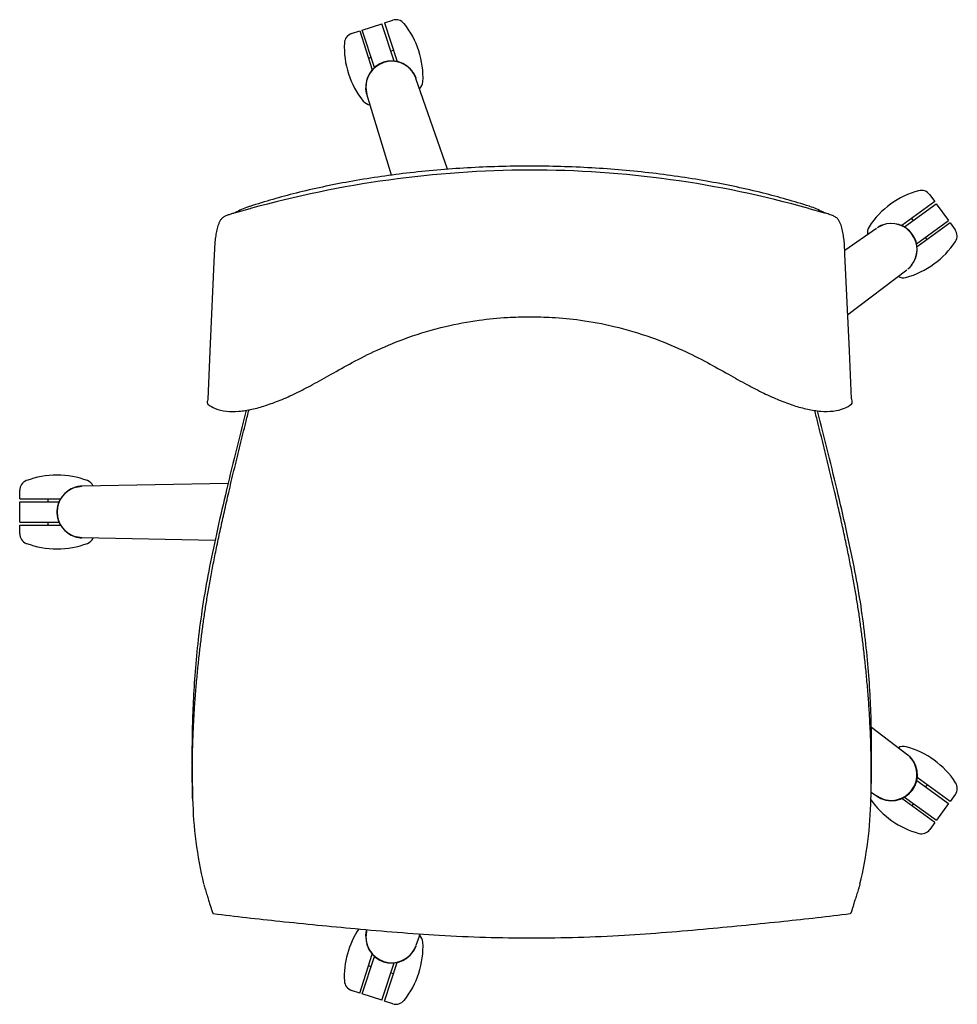
# Model space of a CAD drawing. Extents: x 0 to 67.6, y 0 to 75.3.
# Drawn here: x 0 to 27.3, y 46.7 to 75.3 of the extents above; entities that cross this region are included whole.
import ezdxf

# ---------------------------------------------------------------- set-up
doc = ezdxf.new("R2010")
doc.units = 0
doc.header["$MEASUREMENT"] = 0
doc.layers.add('IGES_LEVEL_0', color=255, linetype='CONTINUOUS')

msp = doc.modelspace()

# ---------------------------------------------------------------- linework, layer by layer
at = {"layer": 'IGES_LEVEL_0', "color": 7}
for p, q in [((10.617, 75.232), (10.855, 75.31)), ((9.97, 75.022), (10.541, 75.208)), ((10.324, 73.933), (9.97, 75.022)), ((10.895, 74.118), (10.541, 75.207)), ((10.617, 75.232), (10.983, 74.104)), ((9.655, 74.92), (9.894, 74.997)), ((9.894, 74.997), (10.26, 73.869)), ((10.151, 74.205), (10.227, 74.23)), ((10.798, 74.416), (10.874, 74.44)), ((11.457, 73.77), (11.445, 73.788)), ((11.445, 73.788), (11.457, 73.77)), ((12.445, 70.976), (11.53, 73.617)), ((10.073, 73.32), (10.072, 73.342)), ((10.818, 70.805), (10.104, 73.154)), ((26.468, 70.237), (26.615, 70.034)), ((6.681, 69.89), (6.657, 69.882)), ((6.697, 69.895), (6.681, 69.89)), ((22.981, 69.894), (22.972, 69.897)), ((26.615, 70.034), (25.656, 69.337)), ((25.736, 69.296), (26.662, 69.969)), ((26.662, 69.969), (27.015, 69.484)), ((6.268, 69.705), (6.23, 69.695)), ((6.282, 69.709), (6.268, 69.705)), ((6.702, 69.826), (6.282, 69.709)), ((6.714, 69.829), (6.702, 69.826)), ((22.966, 69.827), (22.954, 69.83)), ((23.386, 69.711), (22.966, 69.827)), ((23.401, 69.707), (23.357, 69.733)), ((23.399, 69.707), (23.386, 69.711)), ((25.027, 69.323), (24.982, 69.299)), ((25.094, 69.352), (25.055, 69.336)), ((25.942, 69.545), (25.989, 69.48)), ((26.088, 68.811), (27.015, 69.484)), ((27.062, 69.419), (26.102, 68.722)), ((27.062, 69.419), (27.21, 69.216)), ((24.001, 68.619), (24.927, 69.264)), ((26.341, 68.994), (26.388, 68.93)), ((5.663, 68.501), (5.539, 65.689)), ((24.136, 65.691), (24.006, 68.503)), ((25.917, 68.151), (25.943, 68.183)), ((24.088, 66.75), (25.808, 68.051)), ((25.846, 68.082), (25.896, 68.128)), ((5.539, 65.689), (5.476, 64.276)), ((24.198, 64.298), (24.136, 65.691)), ((5.476, 64.276), (5.467, 64.242)), ((24.201, 64.282), (24.198, 64.298)), ((24.211, 64.239), (24.201, 64.282)), ((0.006, 61.388), (0.006, 61.639)), ((1.657, 61.736), (1.635, 61.73)), ((1.635, 61.73), (1.656, 61.736)), ((6.066, 61.839), (1.824, 61.758)), ((0.006, 61.388), (1.192, 61.388)), ((0.006, 61.308), (1.151, 61.308)), ((0.006, 60.708), (0.006, 61.308)), ((0.839, 61.308), (0.839, 61.388)), ((0.006, 60.708), (1.151, 60.708)), ((0.839, 60.628), (0.839, 60.708)), ((0.006, 60.628), (1.192, 60.628)), ((0.006, 60.377), (0.006, 60.628)), ((1.656, 60.281), (1.635, 60.286)), ((5.687, 60.184), (1.824, 60.258)), ((24.773, 54.749), (25.808, 53.965)), ((25.931, 53.848), (25.945, 53.831)), ((27.068, 52.593), (26.108, 53.29)), ((26.094, 53.201), (27.021, 52.528)), ((26.394, 53.082), (26.347, 53.018)), ((24.767, 52.863), (24.927, 52.752)), ((25.741, 52.716), (26.668, 52.043)), ((27.215, 52.796), (27.068, 52.593)), ((25.076, 52.671), (25.097, 52.663)), ((25.097, 52.663), (25.076, 52.671)), ((26.621, 51.978), (25.662, 52.675)), ((25.995, 52.532), (25.948, 52.467)), ((27.021, 52.528), (26.668, 52.043)), ((26.621, 51.978), (26.474, 51.775)), ((10.073, 48.696), (10.072, 48.674)), ((10.072, 48.674), (10.073, 48.696)), ((11.649, 48.741), (11.53, 48.399)), ((9.894, 47.019), (10.26, 48.147)), ((11.457, 48.246), (11.445, 48.228)), ((9.97, 46.994), (10.324, 48.083)), ((10.541, 46.809), (10.895, 47.898)), ((10.617, 46.784), (10.983, 47.912)), ((10.227, 47.786), (10.151, 47.811)), ((10.874, 47.576), (10.798, 47.601)), ((9.894, 47.019), (9.655, 47.096)), ((10.541, 46.809), (9.97, 46.994)), ((10.855, 46.706), (10.617, 46.784))]:
    msp.add_line(p, q, dxfattribs=at)
for centre, radius, start, end in [((10.948, 75.025), 0.3, 38.8402, 108), ((9.235, 73.645), 2.5, 357.1598, 38.8402), ((9.748, 74.635), 0.3, 108, 177.1598), ((11.945, 74.525), 2.5, 177.1598, 218.8402), ((10.822, 73.372), 0.75, 108.0061, 182.08), ((10.822, 73.372), 0.75, 107.9999, 192.6403), ((10.816, 73.366), 0.744, 107.4533, 185.4784), ((10.822, 73.372), 0.75, 33.92, 107.9939), ((10.83, 73.37), 0.744, 30.5518, 108.5463), ((10.822, 73.372), 0.75, 23.3599, 105.4152), ((10.826, 73.374), 0.745, 20.5286, 30.2066), ((10.818, 73.371), 0.746, 182.2014, 183.8717), ((11.432, 73.536), 0.3, 312.6255, 357.1598), ((10.817, 73.371), 0.745, 185.823, 195.4708), ((10.232, 73.146), 0.3, 218.8401, 263.3745), ((14.934, 40.277), 30.674, 90.1864, 105.5437), ((14.864, 41.182), 29.769, 74.2298, 90.0571), ((26.8, 67.937), 2.5, 105.1598, 146.8402), ((26.225, 70.061), 0.3, 35.9999, 105.1599), ((7.099, 68.397), 1.549, 106.5876, 122.1742), ((22.293, 67.763), 2.239, 61.6143, 72.0949), ((24.959, 69.141), 0.3, 146.8403, 191.3747), ((25.352, 68.657), 0.741, 113.5667, 119.9489), ((25.356, 68.649), 0.75, 36.0004, 110.4625), ((25.348, 68.652), 0.745, 35.4924, 109.959), ((25.356, 68.649), 0.75, 110.1394, 110.4613), ((25.356, 68.649), 0.75, 321.5594, 35.9996), ((25.356, 68.641), 0.745, 322.0635, 36.5073), ((26.967, 69.04), 0.3, 326.8401, 35.9999), ((25.125, 70.243), 2.5, 285.1598, 326.8402), ((25.361, 68.644), 0.742, 310.8066, 318.4502), ((25.356, 68.649), 0.75, 321.5606, 323.1087), ((25.701, 68.12), 0.3, 240.6257, 285.1599), ((5.569, 64.203), 0.109, 159.0534, 214.0811), ((24.139, 64.204), 0.0809, 316.1273, 26.0078), ((0.306, 61.639), 0.3, 110.8402, 180), ((1.089, 59.583), 2.5, 69.1598, 110.8402), ((1.871, 61.639), 0.3, 24.6254, 69.16), ((1.839, 61.008), 0.75, 105.9268, 179.9939), ((1.839, 61.008), 0.75, 95.4156, 177.4159), ((1.843, 61.015), 0.744, 104.2417, 180.5256), ((1.839, 61.014), 0.745, 92.5562, 103.8669), ((1.839, 61.008), 0.75, 180.0061, 254.0732), ((1.843, 61.001), 0.744, 179.4739, 255.7947), ((1.839, 61.008), 0.75, 182.584, 264.585), ((0.306, 60.377), 0.3, 180, 249.1598), ((1.839, 61.004), 0.746, 254.1768, 255.8632), ((1.839, 61.003), 0.745, 256.1688, 267.4432), ((1.871, 60.377), 0.3, 290.84, 335.3746), ((1.089, 62.433), 2.5, 249.1598, 290.8402), ((25.706, 53.892), 0.3, 74.8403, 119.4035), ((25.131, 51.769), 2.5, 33.1598, 74.8402), ((25.362, 53.363), 0.75, 234, 54), ((25.359, 53.37), 0.746, 44.0366, 52.2751), ((25.358, 53.375), 0.743, 323.4267, 43.7338), ((25.356, 53.367), 0.75, 324.0061, 38.0787), ((26.973, 52.972), 0.3, 323.9999, 33.1597), ((25.354, 53.364), 0.746, 235.7251, 243.659), ((25.349, 53.363), 0.743, 243.9558, 324.5768), ((25.356, 53.367), 0.75, 249.9213, 323.9939), ((16.514, 52.891), 11.48, 181.0909, 193.6054), ((13.284, 52.891), 11.48, 346.3946, 358.9091), ((26.806, 54.075), 2.5, 215.0848, 254.8402), ((26.231, 51.951), 0.3, 254.8401, 323.9999), ((11.945, 47.491), 2.5, 146.1624, 182.8402), ((10.822, 48.644), 0.75, 167.3335, 249.4155), ((10.815, 48.65), 0.743, 171.9542, 252.5768), ((10.818, 48.646), 0.746, 163.7472, 171.6575), ((11.432, 48.48), 0.3, 2.8402, 47.3744), ((10.822, 48.644), 0.75, 177.9213, 251.9939), ((9.235, 48.371), 2.5, 321.1598, 2.8402), ((10.825, 48.643), 0.746, 332.039, 340.253), ((10.822, 48.644), 0.75, 252.0061, 326.0787), ((10.83, 48.645), 0.743, 251.4267, 331.7363), ((10.822, 48.644), 0.75, 254.5846, 336.6645), ((10.825, 48.643), 0.746, 326.1601, 327.8654), ((9.748, 47.382), 0.3, 182.8402, 252), ((10.948, 46.992), 0.3, 252, 321.1598)]:
    msp.add_arc(centre, radius, start, end, dxfattribs=at)
for points, knots in [([(11.475, 73.74), (11.474, 73.741), (11.473, 73.743), (11.471, 73.747), (11.469, 73.751), (11.466, 73.755), (11.464, 73.759), (11.462, 73.763), (11.459, 73.766), (11.457, 73.77), (11.455, 73.773), (11.453, 73.776), (11.452, 73.779), (11.45, 73.781), (11.448, 73.783), (11.447, 73.785), (11.446, 73.787), (11.446, 73.788), (11.445, 73.788), (11.446, 73.788), (11.446, 73.787), (11.447, 73.785), (11.449, 73.783), (11.45, 73.781), (11.452, 73.778), (11.454, 73.776), (11.455, 73.773), (11.458, 73.769), (11.46, 73.766), (11.462, 73.763), (11.464, 73.759), (11.466, 73.756), (11.468, 73.752), (11.47, 73.748), (11.473, 73.744), (11.475, 73.74), (11.477, 73.736), (11.48, 73.732), (11.482, 73.727), (11.484, 73.723), (11.487, 73.718), (11.489, 73.714), (11.491, 73.709), (11.494, 73.704), (11.496, 73.7), (11.499, 73.695), (11.501, 73.69), (11.503, 73.685), (11.506, 73.68), (11.508, 73.675), (11.51, 73.669), (11.512, 73.664), (11.515, 73.659), (11.517, 73.653), (11.519, 73.647), (11.521, 73.642), (11.523, 73.636), (11.525, 73.631), (11.527, 73.628), (11.527, 73.627)], [0, 0, 0, 0, 0.013129, 0.034152, 0.054412, 0.073895, 0.092611, 0.110573, 0.127795, 0.144291, 0.160092, 0.175154, 0.189238, 0.202131, 0.21364, 0.223539, 0.231385, 0.236403, 0.23801, 0.23993, 0.245004, 0.252698, 0.262535, 0.274127, 0.287217, 0.301557, 0.316861, 0.332768, 0.349029, 0.365677, 0.382762, 0.400333, 0.418441, 0.437129, 0.45637, 0.476098, 0.496245, 0.516741, 0.537524, 0.558571, 0.579882, 0.60146, 0.623305, 0.645421, 0.667807, 0.690465, 0.713396, 0.736602, 0.760082, 0.783839, 0.807871, 0.83218, 0.856766, 0.881628, 0.906766, 0.932181, 0.95787, 0.983833, 1, 1, 1, 1]), ([(10.101, 73.163), (10.101, 73.165), (10.1, 73.168), (10.098, 73.173), (10.097, 73.179), (10.095, 73.185), (10.094, 73.191), (10.092, 73.197), (10.091, 73.202), (10.09, 73.208), (10.088, 73.214), (10.087, 73.219), (10.086, 73.225), (10.085, 73.23), (10.084, 73.235), (10.083, 73.241), (10.082, 73.246), (10.081, 73.251), (10.081, 73.256), (10.08, 73.261), (10.079, 73.266), (10.078, 73.271), (10.078, 73.276), (10.077, 73.281), (10.077, 73.286), (10.076, 73.29), (10.076, 73.295), (10.075, 73.299), (10.075, 73.304), (10.074, 73.308), (10.074, 73.312), (10.074, 73.316), (10.074, 73.32), (10.073, 73.323), (10.073, 73.327), (10.073, 73.33), (10.073, 73.334), (10.073, 73.336), (10.072, 73.339), (10.072, 73.34), (10.072, 73.341), (10.072, 73.342), (10.072, 73.341), (10.072, 73.341), (10.072, 73.339), (10.073, 73.336), (10.073, 73.334), (10.073, 73.331), (10.073, 73.327), (10.073, 73.324), (10.073, 73.32), (10.074, 73.316), (10.074, 73.312), (10.074, 73.308), (10.075, 73.303), (10.075, 73.299), (10.076, 73.294), (10.076, 73.29), (10.076, 73.287), (10.077, 73.286)], [0, 0, 0, 0, 0.017801, 0.043725, 0.069375, 0.09475, 0.119848, 0.14467, 0.169216, 0.193484, 0.217476, 0.241191, 0.26463, 0.287795, 0.310684, 0.333301, 0.355645, 0.377717, 0.39952, 0.421055, 0.442323, 0.463326, 0.484065, 0.504516, 0.524614, 0.544292, 0.563483, 0.58212, 0.600181, 0.617709, 0.634753, 0.651363, 0.667587, 0.68346, 0.698722, 0.71302, 0.726067, 0.737618, 0.747416, 0.755075, 0.760118, 0.762014, 0.763634, 0.768651, 0.776486, 0.786366, 0.797852, 0.810716, 0.824769, 0.839799, 0.855567, 0.872027, 0.889209, 0.907129, 0.9258, 0.945235, 0.965445, 0.986414, 1, 1, 1, 1]), ([(14.834, 71.066), (14.232, 71.066), (13.035, 71.033), (11.284, 70.881), (9.619, 70.634), (8.097, 70.312), (7.141, 70.039), (6.697, 69.895)], [4, 4, 4, 4, 4.219111, 4.434753, 4.638753, 4.830326, 5, 5, 5, 5]), ([(22.972, 69.897), (22.528, 70.04), (21.571, 70.313), (20.049, 70.635), (18.385, 70.881), (16.633, 71.033), (15.437, 71.066), (14.834, 71.066)], [3, 3, 3, 3, 3.16966, 3.361228, 3.56523, 3.780878, 4, 4, 4, 4]), ([(6.23, 69.695), (6.218, 69.691), (6.172, 69.678), (6.096, 69.655), (6.005, 69.622), (5.924, 69.58), (5.86, 69.521), (5.816, 69.449), (5.784, 69.371), (5.76, 69.291), (5.739, 69.209), (5.722, 69.126), (5.707, 69.041), (5.694, 68.954), (5.685, 68.865), (5.677, 68.776), (5.672, 68.686), (5.667, 68.594), (5.664, 68.533), (5.663, 68.501)], [15, 15, 15, 15, 15.025423, 15.09735, 15.163625, 15.225078, 15.282991, 15.339666, 15.397309, 15.454796, 15.512038, 15.569851, 15.628851, 15.689386, 15.750617, 15.811949, 15.873353, 15.935403, 16, 16, 16, 16]), ([(24.006, 68.503), (24.005, 68.535), (24.002, 68.597), (23.997, 68.69), (23.992, 68.781), (23.984, 68.872), (23.973, 68.962), (23.96, 69.052), (23.944, 69.14), (23.926, 69.225), (23.904, 69.308), (23.878, 69.388), (23.843, 69.469), (23.787, 69.549), (23.694, 69.612), (23.576, 69.656), (23.476, 69.686), (23.415, 69.703), (23.399, 69.707)], [5, 5, 5, 5, 5.063552, 5.124743, 5.185464, 5.246256, 5.307074, 5.367516, 5.42693, 5.485014, 5.541567, 5.597606, 5.654674, 5.716783, 5.790809, 5.874371, 5.967308, 6, 6, 6, 6]), ([(24.954, 69.283), (24.954, 69.283), (24.956, 69.284), (24.959, 69.286), (24.964, 69.289), (24.97, 69.292), (24.975, 69.295), (24.979, 69.298), (24.984, 69.301), (24.989, 69.304), (24.994, 69.306), (24.999, 69.309), (25.004, 69.311), (25.008, 69.314), (25.013, 69.316), (25.018, 69.319), (25.022, 69.321), (25.027, 69.323), (25.031, 69.325), (25.036, 69.327), (25.04, 69.33), (25.044, 69.332), (25.049, 69.333), (25.053, 69.335), (25.057, 69.337), (25.061, 69.339), (25.064, 69.34), (25.068, 69.342), (25.072, 69.343), (25.075, 69.345), (25.079, 69.346), (25.082, 69.347), (25.085, 69.349), (25.088, 69.35), (25.09, 69.35), (25.092, 69.351), (25.093, 69.352), (25.094, 69.352), (25.094, 69.352), (25.093, 69.352), (25.092, 69.351), (25.09, 69.35), (25.087, 69.349), (25.085, 69.348), (25.082, 69.347), (25.079, 69.346), (25.075, 69.345), (25.072, 69.343), (25.068, 69.342), (25.064, 69.34), (25.06, 69.339), (25.056, 69.337), (25.052, 69.335), (25.048, 69.333), (25.043, 69.331), (25.039, 69.329), (25.034, 69.327), (25.029, 69.324), (25.024, 69.322), (25.019, 69.32), (25.014, 69.317), (25.009, 69.314), (25.004, 69.311), (24.998, 69.308), (24.992, 69.305), (24.987, 69.302), (24.981, 69.299), (24.975, 69.295), (24.971, 69.293), (24.968, 69.291), (24.968, 69.291)], [0, 0, 0, 0, 0.001088, 0.021346, 0.041369, 0.061159, 0.080715, 0.100037, 0.119127, 0.137985, 0.156612, 0.175009, 0.193177, 0.211117, 0.22883, 0.246318, 0.263582, 0.280624, 0.297446, 0.314034, 0.330341, 0.346314, 0.361897, 0.377038, 0.391707, 0.405936, 0.419762, 0.433228, 0.446375, 0.459238, 0.471672, 0.483422, 0.494277, 0.504059, 0.512588, 0.519587, 0.524641, 0.527279, 0.527432, 0.5304, 0.535801, 0.543027, 0.55159, 0.561272, 0.57193, 0.583421, 0.595582, 0.608243, 0.621406, 0.635091, 0.649308, 0.664065, 0.679372, 0.695235, 0.711652, 0.728612, 0.746104, 0.764115, 0.782633, 0.801655, 0.821178, 0.8412, 0.861718, 0.882728, 0.904227, 0.92622, 0.948737, 0.971809, 0.995466, 1, 1, 1, 1]), ([(25.094, 69.352), (25.094, 69.352), (25.094, 69.352), (25.094, 69.352), (25.093, 69.352), (25.092, 69.351), (25.09, 69.35), (25.087, 69.349), (25.085, 69.348), (25.082, 69.347), (25.079, 69.346), (25.077, 69.345), (25.076, 69.345)], [0, 0, 0, 0, 0.024552, 0.026777, 0.069865, 0.148283, 0.253209, 0.377536, 0.518116, 0.67286, 0.839708, 1, 1, 1, 1]), ([(25.846, 68.082), (25.846, 68.082), (25.848, 68.084), (25.852, 68.087), (25.857, 68.091), (25.862, 68.096), (25.867, 68.1), (25.871, 68.104), (25.876, 68.109), (25.88, 68.113), (25.884, 68.117), (25.888, 68.121), (25.892, 68.125), (25.896, 68.129), (25.9, 68.133), (25.903, 68.137), (25.907, 68.14), (25.91, 68.144), (25.913, 68.147), (25.916, 68.151), (25.919, 68.154), (25.922, 68.157), (25.925, 68.16), (25.927, 68.163), (25.93, 68.166), (25.932, 68.169), (25.934, 68.172), (25.936, 68.174), (25.938, 68.176), (25.94, 68.179), (25.941, 68.18), (25.942, 68.182), (25.943, 68.182), (25.944, 68.183), (25.943, 68.183), (25.942, 68.182), (25.941, 68.18), (25.94, 68.179), (25.938, 68.177), (25.936, 68.174), (25.934, 68.172), (25.932, 68.169), (25.93, 68.166), (25.927, 68.163), (25.925, 68.16), (25.922, 68.157), (25.919, 68.154), (25.916, 68.151), (25.914, 68.148), (25.911, 68.144), (25.907, 68.141), (25.904, 68.138), (25.901, 68.134), (25.898, 68.13), (25.894, 68.127), (25.891, 68.123), (25.887, 68.12), (25.883, 68.116), (25.88, 68.112), (25.876, 68.109), (25.872, 68.105), (25.868, 68.101), (25.864, 68.098), (25.86, 68.094), (25.856, 68.09), (25.851, 68.086), (25.847, 68.082), (25.843, 68.079), (25.838, 68.075), (25.835, 68.073), (25.834, 68.071)], [0, 0, 0, 0, 0.001731, 0.025169, 0.048032, 0.070351, 0.092156, 0.113475, 0.134319, 0.154684, 0.174567, 0.193964, 0.212872, 0.23129, 0.249214, 0.266636, 0.283541, 0.29992, 0.315759, 0.331053, 0.345809, 0.360033, 0.373734, 0.386922, 0.399605, 0.411822, 0.423454, 0.434331, 0.444309, 0.453254, 0.461002, 0.467218, 0.471305, 0.472775, 0.474103, 0.477994, 0.484011, 0.491716, 0.500763, 0.510948, 0.522103, 0.534043, 0.546549, 0.559375, 0.57249, 0.585934, 0.599747, 0.613967, 0.628634, 0.643758, 0.659296, 0.675195, 0.691404, 0.707869, 0.724553, 0.741453, 0.758568, 0.775902, 0.793455, 0.811229, 0.829225, 0.847443, 0.865886, 0.884554, 0.903448, 0.922569, 0.941916, 0.961491, 0.981294, 1, 1, 1, 1]), ([(5.479, 64.142), (5.544, 64.093), (5.714, 63.998), (6.023, 63.927), (6.385, 63.931), (6.768, 63.991), (7.172, 64.102), (7.598, 64.26), (8.053, 64.466), (8.544, 64.722), (9.086, 65.026), (9.704, 65.375), (10.441, 65.749), (11.345, 66.115), (12.337, 66.411), (13.31, 66.594), (14.131, 66.671), (14.623, 66.684), (14.839, 66.684)], [20, 20, 20, 20, 20.024448, 20.058143, 20.094259, 20.133123, 20.174926, 20.220359, 20.270226, 20.32546, 20.387378, 20.457764, 20.539599, 20.636524, 20.751576, 20.851521, 20.93466, 21, 21, 21, 21]), ([(14.839, 66.684), (15.056, 66.684), (15.548, 66.671), (16.368, 66.594), (17.34, 66.412), (18.333, 66.116), (19.236, 65.75), (19.974, 65.376), (20.592, 65.028), (21.134, 64.724), (21.625, 64.468), (22.08, 64.261), (22.506, 64.103), (22.91, 63.992), (23.294, 63.932), (23.656, 63.929), (23.964, 63.999), (24.135, 64.094), (24.197, 64.148)], [21, 21, 21, 21, 21.065303, 21.148385, 21.248256, 21.363307, 21.46027, 21.542131, 21.612535, 21.674466, 21.729711, 21.779585, 21.825025, 21.866833, 21.905703, 21.941823, 21.975523, 22, 22, 22, 22]), ([(6.594, 63.968), (6.487, 63.552), (6.279, 62.732), (5.991, 61.531), (5.727, 60.388), (5.501, 59.309), (5.32, 58.284), (5.193, 57.308), (5.103, 56.383), (5.048, 55.508), (5.02, 54.677), (5.013, 53.891), (5.022, 53.227), (5.031, 52.827), (5.036, 52.672)], [0.0119755, 0.0119755, 0.0119755, 0.0119755, 0.1230639, 0.230894, 0.3318151, 0.426672, 0.5160743, 0.6012691, 0.6811064, 0.7565575, 0.8282034, 0.8963989, 0.9598773, 1, 1, 1, 1]), ([(5.036, 52.672), (5.036, 52.677), (5.033, 52.759), (5.029, 52.924), (5.026, 53.177), (5.025, 53.456), (5.027, 53.764), (5.034, 54.106), (5.047, 54.485), (5.067, 54.905), (5.094, 55.363), (5.129, 55.84), (5.172, 56.311), (5.218, 56.754), (5.266, 57.168), (5.315, 57.562), (5.369, 57.948), (5.428, 58.339), (5.496, 58.745), (5.573, 59.172), (5.66, 59.621), (5.756, 60.093), (5.861, 60.581), (5.977, 61.102), (6.109, 61.677), (6.257, 62.301), (6.417, 62.954), (6.557, 63.514), (6.644, 63.857), (6.676, 63.982)], [0, 0, 0, 0, 0.0013139, 0.0210489, 0.0427359, 0.0667055, 0.0932067, 0.1224753, 0.155065, 0.1913024, 0.2311677, 0.2735559, 0.315081, 0.3533342, 0.3887845, 0.422762, 0.4559879, 0.48971, 0.5250461, 0.5623011, 0.6019059, 0.6434154, 0.6865916, 0.7311259, 0.7813548, 0.8391327, 0.8969287, 0.9551951, 0.9884597, 0.9884597, 0.9884597, 0.9884597]), ([(24.762, 52.672), (24.762, 52.677), (24.764, 52.759), (24.769, 52.924), (24.772, 53.177), (24.773, 53.456), (24.77, 53.764), (24.763, 54.106), (24.751, 54.485), (24.731, 54.905), (24.704, 55.363), (24.669, 55.84), (24.626, 56.311), (24.58, 56.754), (24.532, 57.168), (24.482, 57.562), (24.429, 57.948), (24.369, 58.339), (24.302, 58.745), (24.224, 59.172), (24.138, 59.621), (24.042, 60.093), (23.936, 60.581), (23.82, 61.102), (23.689, 61.677), (23.541, 62.301), (23.38, 62.954), (23.242, 63.508), (23.157, 63.844), (23.127, 63.963)], [0, 0, 0, 0, 0.0013153, 0.0210718, 0.0427824, 0.0667781, 0.0933082, 0.1226086, 0.1552338, 0.1915106, 0.2314193, 0.2738536, 0.3154239, 0.3537187, 0.3892077, 0.4232221, 0.4564842, 0.490243, 0.5256175, 0.5629131, 0.602561, 0.6441157, 0.6873388, 0.7319216, 0.7822052, 0.840046, 0.8979049, 0.9562347, 0.9878065, 0.9878065, 0.9878065, 0.9878065]), ([(24.762, 52.672), (24.767, 52.827), (24.776, 53.227), (24.784, 53.891), (24.778, 54.677), (24.75, 55.508), (24.694, 56.383), (24.604, 57.308), (24.478, 58.284), (24.297, 59.309), (24.071, 60.388), (23.807, 61.531), (23.519, 62.727), (23.313, 63.542), (23.207, 63.952)], [0, 0, 0, 0, 0.0401543, 0.1036827, 0.1719319, 0.2436342, 0.3191447, 0.3990449, 0.4843068, 0.5737795, 0.668711, 0.7697117, 0.8776266, 0.987391, 0.987391, 0.987391, 0.987391]), ([(1.69, 61.743), (1.689, 61.743), (1.687, 61.742), (1.682, 61.742), (1.678, 61.741), (1.673, 61.74), (1.669, 61.739), (1.665, 61.738), (1.661, 61.737), (1.657, 61.736), (1.653, 61.735), (1.65, 61.734), (1.646, 61.733), (1.643, 61.732), (1.641, 61.731), (1.639, 61.731), (1.637, 61.73), (1.636, 61.73), (1.635, 61.73), (1.636, 61.73), (1.637, 61.73), (1.639, 61.731), (1.641, 61.731), (1.644, 61.732), (1.647, 61.733), (1.65, 61.734), (1.653, 61.735), (1.657, 61.736), (1.661, 61.737), (1.665, 61.738), (1.669, 61.739), (1.673, 61.739), (1.677, 61.74), (1.681, 61.741), (1.686, 61.742), (1.691, 61.743), (1.695, 61.744), (1.7, 61.745), (1.705, 61.746), (1.71, 61.747), (1.715, 61.748), (1.72, 61.749), (1.725, 61.749), (1.73, 61.75), (1.736, 61.751), (1.741, 61.752), (1.746, 61.752), (1.752, 61.753), (1.757, 61.754), (1.763, 61.754), (1.769, 61.755), (1.774, 61.755), (1.78, 61.756), (1.786, 61.756), (1.792, 61.757), (1.798, 61.757), (1.804, 61.757), (1.81, 61.758), (1.814, 61.758), (1.815, 61.758)], [0, 0, 0, 0, 0.014021, 0.034933, 0.055086, 0.074467, 0.093089, 0.110963, 0.128104, 0.144527, 0.160264, 0.175258, 0.18927, 0.202092, 0.213536, 0.223371, 0.231136, 0.236043, 0.237521, 0.239562, 0.244731, 0.252485, 0.262354, 0.273957, 0.287041, 0.301357, 0.316614, 0.33245, 0.348633, 0.365204, 0.382214, 0.399711, 0.417747, 0.436363, 0.455527, 0.47517, 0.495225, 0.515622, 0.536297, 0.557232, 0.578428, 0.599888, 0.621613, 0.643605, 0.665864, 0.688392, 0.71119, 0.73426, 0.757601, 0.781216, 0.805104, 0.829265, 0.8537, 0.87841, 0.903393, 0.928649, 0.954178, 0.979978, 1, 1, 1, 1]), ([(1.815, 60.258), (1.814, 60.259), (1.81, 60.259), (1.804, 60.259), (1.798, 60.259), (1.792, 60.26), (1.786, 60.26), (1.78, 60.26), (1.774, 60.261), (1.768, 60.261), (1.763, 60.262), (1.757, 60.263), (1.752, 60.263), (1.746, 60.264), (1.741, 60.265), (1.735, 60.265), (1.73, 60.266), (1.725, 60.267), (1.72, 60.268), (1.715, 60.269), (1.71, 60.269), (1.705, 60.27), (1.7, 60.271), (1.695, 60.272), (1.69, 60.273), (1.686, 60.274), (1.681, 60.275), (1.677, 60.276), (1.673, 60.277), (1.669, 60.278), (1.665, 60.279), (1.661, 60.28), (1.657, 60.281), (1.653, 60.281), (1.65, 60.282), (1.647, 60.283), (1.644, 60.284), (1.641, 60.285), (1.639, 60.285), (1.637, 60.286), (1.636, 60.286), (1.635, 60.286), (1.636, 60.286), (1.637, 60.286), (1.639, 60.285), (1.641, 60.285), (1.643, 60.284), (1.646, 60.283), (1.65, 60.282), (1.653, 60.282), (1.657, 60.281), (1.661, 60.28), (1.664, 60.279), (1.669, 60.278), (1.673, 60.277), (1.678, 60.276), (1.682, 60.275), (1.687, 60.274), (1.689, 60.273), (1.69, 60.273)], [0, 0, 0, 0, 0.021647, 0.047407, 0.072896, 0.098112, 0.123055, 0.147724, 0.172119, 0.19624, 0.220087, 0.24366, 0.26696, 0.289988, 0.312745, 0.335231, 0.357447, 0.379396, 0.401078, 0.422495, 0.443649, 0.46454, 0.485172, 0.505522, 0.525529, 0.545122, 0.564236, 0.582801, 0.60079, 0.618243, 0.635211, 0.651744, 0.667892, 0.683692, 0.698909, 0.713181, 0.726222, 0.737785, 0.747615, 0.755334, 0.760471, 0.762488, 0.763979, 0.768886, 0.77664, 0.786456, 0.797876, 0.810671, 0.824652, 0.839613, 0.855317, 0.871703, 0.888805, 0.906637, 0.925214, 0.944548, 0.96465, 0.985508, 1, 1, 1, 1]), ([(25.815, 53.96), (25.817, 53.959), (25.82, 53.956), (25.825, 53.953), (25.829, 53.949), (25.834, 53.945), (25.839, 53.941), (25.843, 53.937), (25.848, 53.933), (25.852, 53.93), (25.856, 53.926), (25.86, 53.922), (25.864, 53.918), (25.869, 53.914), (25.873, 53.911), (25.876, 53.907), (25.88, 53.903), (25.884, 53.9), (25.888, 53.896), (25.891, 53.892), (25.895, 53.889), (25.898, 53.885), (25.902, 53.881), (25.905, 53.878), (25.908, 53.874), (25.911, 53.871), (25.915, 53.867), (25.917, 53.864), (25.92, 53.861), (25.923, 53.858), (25.926, 53.855), (25.928, 53.852), (25.931, 53.849), (25.933, 53.846), (25.936, 53.843), (25.938, 53.84), (25.94, 53.838), (25.941, 53.836), (25.943, 53.834), (25.944, 53.832), (25.945, 53.832), (25.945, 53.831), (25.945, 53.831), (25.944, 53.832), (25.943, 53.834), (25.942, 53.835), (25.94, 53.837), (25.938, 53.84), (25.936, 53.842), (25.934, 53.845), (25.931, 53.848), (25.929, 53.851), (25.926, 53.854), (25.923, 53.858), (25.92, 53.861), (25.917, 53.864), (25.914, 53.868), (25.911, 53.871), (25.909, 53.874), (25.908, 53.874)], [0, 0, 0, 0, 0.025363, 0.050951, 0.076269, 0.101317, 0.126095, 0.150601, 0.174836, 0.1988, 0.222493, 0.245915, 0.269067, 0.29195, 0.314565, 0.336912, 0.358994, 0.38081, 0.402363, 0.423654, 0.444685, 0.465457, 0.485973, 0.506215, 0.526122, 0.545624, 0.564653, 0.58314, 0.60105, 0.618422, 0.635308, 0.651758, 0.667822, 0.683543, 0.698706, 0.712947, 0.725974, 0.737542, 0.747398, 0.755171, 0.760397, 0.762532, 0.763894, 0.768687, 0.776356, 0.786105, 0.797454, 0.810174, 0.824078, 0.838963, 0.854597, 0.870903, 0.887919, 0.905657, 0.924132, 0.943357, 0.963344, 0.984084, 1, 1, 1, 1]), ([(25.945, 53.831), (25.945, 53.831), (25.945, 53.831), (25.945, 53.831), (25.944, 53.832), (25.943, 53.834), (25.942, 53.835), (25.94, 53.837), (25.938, 53.84), (25.936, 53.842), (25.934, 53.845), (25.932, 53.847), (25.931, 53.848), (25.931, 53.848)], [0, 0, 0, 0, 0.012092, 0.026537, 0.077374, 0.158708, 0.262112, 0.382493, 0.517405, 0.664876, 0.822764, 0.988582, 1, 1, 1, 1]), ([(25.044, 52.685), (25.045, 52.684), (25.048, 52.683), (25.052, 52.681), (25.056, 52.679), (25.061, 52.678), (25.065, 52.676), (25.069, 52.674), (25.072, 52.673), (25.076, 52.671), (25.08, 52.67), (25.083, 52.669), (25.086, 52.667), (25.089, 52.666), (25.091, 52.665), (25.094, 52.664), (25.095, 52.664), (25.096, 52.663), (25.097, 52.663), (25.096, 52.664), (25.095, 52.664), (25.093, 52.665), (25.091, 52.665), (25.089, 52.666), (25.086, 52.667), (25.082, 52.669), (25.079, 52.67), (25.075, 52.671), (25.072, 52.673), (25.068, 52.674), (25.064, 52.676), (25.061, 52.678), (25.057, 52.679), (25.052, 52.681), (25.048, 52.683), (25.044, 52.685), (25.04, 52.687), (25.035, 52.689), (25.031, 52.691), (25.026, 52.693), (25.022, 52.696), (25.017, 52.698), (25.012, 52.7), (25.008, 52.703), (25.003, 52.705), (24.998, 52.708), (24.993, 52.71), (24.989, 52.713), (24.984, 52.716), (24.979, 52.719), (24.974, 52.722), (24.969, 52.725), (24.964, 52.728), (24.959, 52.731), (24.954, 52.734), (24.949, 52.737), (24.944, 52.741), (24.939, 52.744), (24.935, 52.746), (24.934, 52.747)], [0, 0, 0, 0, 0.015407, 0.036201, 0.056239, 0.075513, 0.094034, 0.111814, 0.128869, 0.145212, 0.160879, 0.175799, 0.189734, 0.202481, 0.213855, 0.223623, 0.231302, 0.236095, 0.237443, 0.239603, 0.244861, 0.25267, 0.262565, 0.274174, 0.287245, 0.301529, 0.316732, 0.332489, 0.34859, 0.365078, 0.382006, 0.399423, 0.417382, 0.43592, 0.454999, 0.474552, 0.494507, 0.514796, 0.535355, 0.556172, 0.577247, 0.598581, 0.620178, 0.642037, 0.664161, 0.686551, 0.709209, 0.732134, 0.755328, 0.778792, 0.802527, 0.826532, 0.850809, 0.875356, 0.900175, 0.925264, 0.950624, 0.976251, 1, 1, 1, 1]), ([(5.356, 50.19), (5.364, 50.162), (5.38, 50.107), (5.405, 50.025), (5.43, 49.945), (5.455, 49.868), (5.478, 49.795), (5.5, 49.725), (5.52, 49.659), (5.539, 49.599), (5.556, 49.543), (5.571, 49.493), (5.582, 49.455), (5.591, 49.428), (5.597, 49.41), (5.602, 49.393), (5.607, 49.379), (5.611, 49.368), (5.614, 49.36), (5.617, 49.354), (5.619, 49.35), (5.621, 49.345), (5.623, 49.341), (5.625, 49.338), (5.627, 49.335), (5.629, 49.333), (5.631, 49.331), (5.633, 49.33), (5.634, 49.329), (5.635, 49.329), (5.636, 49.328), (5.637, 49.328)], [0, 0, 0, 0, 0.095983, 0.19038, 0.282426, 0.371346, 0.456401, 0.537008, 0.612622, 0.682699, 0.746724, 0.80429, 0.855021, 0.877705, 0.89854, 0.917483, 0.934502, 0.949575, 0.956375, 0.962683, 0.968499, 0.973825, 0.978665, 0.983027, 0.986922, 0.990371, 0.993407, 0.994786, 0.996083, 0.998471, 1, 1, 1, 1]), ([(24.442, 50.19), (24.434, 50.162), (24.418, 50.107), (24.392, 50.025), (24.367, 49.945), (24.343, 49.868), (24.32, 49.795), (24.298, 49.725), (24.277, 49.659), (24.259, 49.599), (24.242, 49.543), (24.227, 49.493), (24.215, 49.455), (24.207, 49.428), (24.201, 49.41), (24.196, 49.393), (24.19, 49.379), (24.186, 49.368), (24.183, 49.36), (24.181, 49.354), (24.179, 49.35), (24.176, 49.345), (24.174, 49.341), (24.172, 49.338), (24.17, 49.335), (24.168, 49.333), (24.166, 49.331), (24.165, 49.33), (24.164, 49.329), (24.162, 49.329), (24.161, 49.328), (24.161, 49.328)], [0, 0, 0, 0, 0.095983, 0.19038, 0.282426, 0.371346, 0.456401, 0.537008, 0.612622, 0.682699, 0.746724, 0.80429, 0.855021, 0.877705, 0.89854, 0.917483, 0.934502, 0.949575, 0.956375, 0.962683, 0.968499, 0.973825, 0.978665, 0.983027, 0.986922, 0.990371, 0.993407, 0.994786, 0.996083, 0.998471, 1, 1, 1, 1]), ([(5.637, 49.328), (6.281, 49.249), (7.656, 49.096), (9.845, 48.878), (12.286, 48.678), (14.001, 48.62), (14.899, 48.628)], [0, 0, 0, 0, 0.209405, 0.44657, 0.710215, 1, 1, 1, 1]), ([(14.899, 48.628), (15.797, 48.62), (17.512, 48.678), (19.953, 48.878), (22.142, 49.096), (23.517, 49.249), (24.161, 49.328)], [0, 0, 0, 0, 0.289789, 0.553432, 0.790596, 1, 1, 1, 1]), ([(10.077, 48.73), (10.076, 48.729), (10.076, 48.726), (10.076, 48.722), (10.075, 48.717), (10.075, 48.713), (10.074, 48.708), (10.074, 48.704), (10.074, 48.7), (10.073, 48.696), (10.073, 48.692), (10.073, 48.688), (10.073, 48.685), (10.073, 48.682), (10.073, 48.679), (10.072, 48.677), (10.072, 48.675), (10.072, 48.674), (10.072, 48.673), (10.072, 48.674), (10.072, 48.675), (10.072, 48.677), (10.073, 48.68), (10.073, 48.682), (10.073, 48.686), (10.073, 48.689), (10.073, 48.693), (10.073, 48.696), (10.074, 48.7), (10.074, 48.704), (10.074, 48.708), (10.075, 48.712), (10.075, 48.717), (10.076, 48.721), (10.076, 48.726), (10.077, 48.73), (10.077, 48.735), (10.078, 48.74), (10.078, 48.745), (10.079, 48.75), (10.08, 48.755), (10.081, 48.76), (10.081, 48.765), (10.082, 48.77), (10.083, 48.776), (10.084, 48.781), (10.085, 48.786), (10.086, 48.792), (10.087, 48.797), (10.089, 48.803), (10.09, 48.808), (10.091, 48.814), (10.092, 48.82), (10.094, 48.826), (10.095, 48.831), (10.097, 48.837), (10.098, 48.843), (10.1, 48.849), (10.101, 48.853), (10.102, 48.854)], [0, 0, 0, 0, 0.015003, 0.035832, 0.055905, 0.075212, 0.093763, 0.111572, 0.128653, 0.14502, 0.160708, 0.17565, 0.189609, 0.202379, 0.213774, 0.223562, 0.231268, 0.236096, 0.237485, 0.239608, 0.244838, 0.25263, 0.262516, 0.274124, 0.287198, 0.301492, 0.316711, 0.332492, 0.348618, 0.365132, 0.382084, 0.399525, 0.417506, 0.436067, 0.455171, 0.47475, 0.494735, 0.515056, 0.535651, 0.556503, 0.577614, 0.598987, 0.620623, 0.642522, 0.664687, 0.68712, 0.70982, 0.732789, 0.756029, 0.779539, 0.80332, 0.827374, 0.851699, 0.876296, 0.901165, 0.926306, 0.951717, 0.977398, 1, 1, 1, 1]), ([(11.527, 48.391), (11.527, 48.389), (11.525, 48.385), (11.523, 48.38), (11.521, 48.374), (11.519, 48.368), (11.517, 48.363), (11.515, 48.357), (11.512, 48.352), (11.51, 48.347), (11.508, 48.341), (11.505, 48.336), (11.503, 48.331), (11.501, 48.326), (11.498, 48.321), (11.496, 48.316), (11.494, 48.312), (11.491, 48.307), (11.489, 48.302), (11.487, 48.298), (11.484, 48.293), (11.482, 48.289), (11.48, 48.284), (11.477, 48.28), (11.475, 48.276), (11.472, 48.272), (11.47, 48.268), (11.468, 48.264), (11.466, 48.26), (11.464, 48.257), (11.461, 48.253), (11.459, 48.25), (11.457, 48.247), (11.455, 48.243), (11.453, 48.24), (11.452, 48.238), (11.45, 48.235), (11.448, 48.233), (11.447, 48.231), (11.446, 48.229), (11.445, 48.228), (11.445, 48.227), (11.445, 48.228), (11.446, 48.229), (11.447, 48.23), (11.448, 48.232), (11.45, 48.235), (11.451, 48.237), (11.453, 48.24), (11.455, 48.243), (11.457, 48.246), (11.459, 48.249), (11.461, 48.253), (11.464, 48.257), (11.466, 48.26), (11.468, 48.264), (11.471, 48.269), (11.473, 48.273), (11.474, 48.275), (11.475, 48.276)], [0, 0, 0, 0, 0.024219, 0.049859, 0.07523, 0.100329, 0.125157, 0.149713, 0.173996, 0.198008, 0.221747, 0.245215, 0.268412, 0.291339, 0.313997, 0.336386, 0.358508, 0.380364, 0.401956, 0.423285, 0.444352, 0.46516, 0.48571, 0.505984, 0.52592, 0.545449, 0.564502, 0.583012, 0.600944, 0.618341, 0.635251, 0.651725, 0.667814, 0.68356, 0.698738, 0.712988, 0.72602, 0.737585, 0.747433, 0.755188, 0.760387, 0.762486, 0.763888, 0.768716, 0.77641, 0.78618, 0.797551, 0.810293, 0.82422, 0.839128, 0.854783, 0.871113, 0.888154, 0.90592, 0.924426, 0.943684, 0.963705, 0.984481, 1, 1, 1, 1])]:
    msp.add_open_spline(points, degree=3, knots=knots, dxfattribs=at)

doc.saveas('drawing.dxf')
